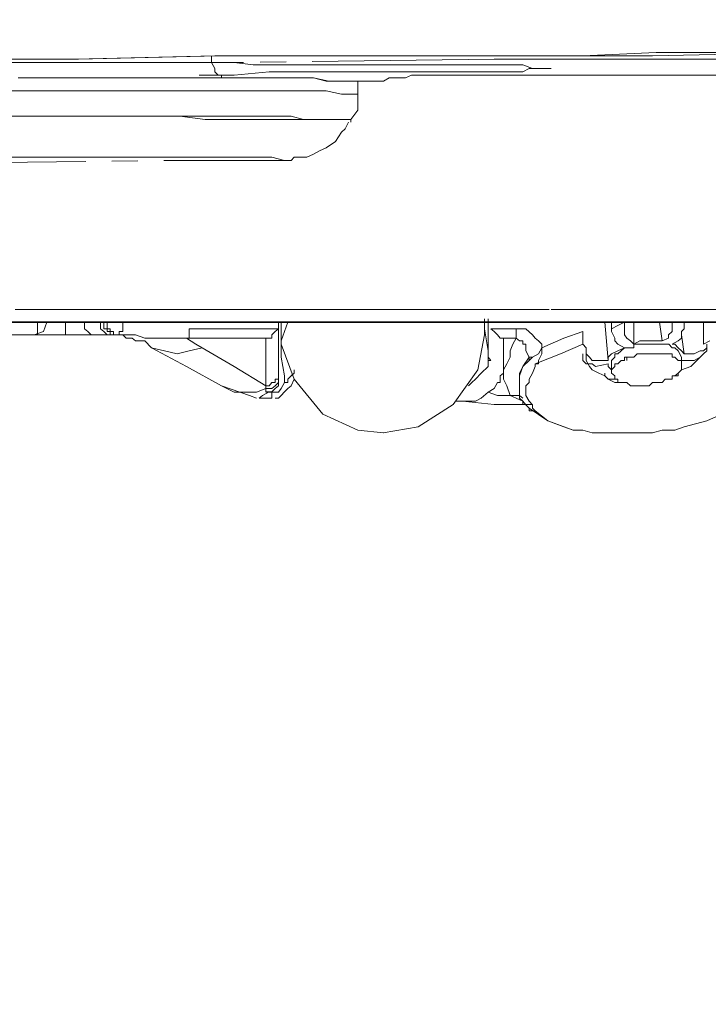
# Model space of a CAD drawing. Units: inches. Extents: x 6222 to 13264, y 5220 to 7969.
# Drawn here: x 11645 to 11671, y 6940 to 6978 of the extents above; entities that cross this region are included whole.
import ezdxf

# ---------------------------------------------------------------- set-up
doc = ezdxf.new("R2010")
doc.units = ezdxf.units.IN
doc.header["$MEASUREMENT"] = 0
doc.linetypes.add('PHANTOM', pattern=[12, 7, -1, 1, -1, 1, -1])
doc.layers.add('air', color=7, linetype='PHANTOM', lineweight=13)
for name, color, linetype in [('curve2', 1, 'Continuous'), ('Net thay', 7, 'Continuous'), ('PIC11', 7, 'Continuous')]:
    doc.layers.add(name, color=color, linetype=linetype)
doc.styles.add('style1', font='arial.ttf', dxfattribs={"height": 30})
doc.dimstyles.new('STYLE1', dxfattribs={"dimtxt": 30, "dimasz": 25, "dimexe": 5, "dimexo": 1, "dimgap": 5, "dimtad": 1, "dimtoh": 1, "dimdec": 0, "dimzin": 0, "dimdsep": 46, "dimtxsty": 'style1', "dimcen": 0.09, "dimadec": 0, "dimazin": 0, "dimtfac": 1, "dimtdec": 0, "dimtofl": 0, "dimtmove": 0, "dimatfit": 3, "dimfxl": 1, "dimtolj": 1, "dimtzin": 0, "dimarcsym": 0})

# ---------------------------------------------------------------- blocks, each defined once
blk = doc.blocks.new('*D21')
at = {"color": 0, "lineweight": -2, "transparency": 16777216}
for p, q in [((11704.772, 7242.972), (11318.311, 7242.972)), ((11323.311, 6610.975), (11323.311, 7217.972)), ((11704.412, 6585.975), (11318.311, 6585.975))]:
    blk.add_line(p, q, dxfattribs=at)
at = {"color": 0, "transparency": 16777216}
for points in [[(11319.144, 7217.972), (11327.478, 7217.972), (11323.311, 7242.972)], [(11319.144, 6610.975), (11327.478, 6610.975), (11323.311, 6585.975)]]:
    blk.add_solid(points, dxfattribs=at)
at = {"layer": 'Defpoints', "color": 0, "transparency": 16777216}
for p in [(11323.311, 7242.972), (11705.772, 7242.972), (11705.412, 6585.975)]:
    blk.add_point(p, dxfattribs=at)
at = {"color": 0, "transparency": 16777216, "insert": (11302.994, 6914.474), "char_height": 30, "attachment_point": 5, "rotation": 90, "style": 'style1'}
blk.add_mtext('\\A1;657', dxfattribs=at)

msp = doc.modelspace()

# ---------------------------------------------------------------- linework, layer by layer
at = {"layer": 'air', "color": 0}
for p, q in [((11669.444, 6976.357), (11666.624, 6976.23)), ((11669.31, 6976.23), (11675.048, 6976.357)), ((11675.175, 6976.357), (11669.444, 6976.357)), ((11641.847, 6976.103), (11647.094, 6976.103)), ((11647.222, 6976.103), (11641.982, 6976.103)), ((11653.581, 6975.973), (11644.303, 6975.973)), ((11645.649, 6975.973), (11644.902, 6975.973)), ((11646.503, 6975.973), (11645.649, 6975.973)), ((11647.222, 6975.973), (11646.503, 6975.973)), ((11647.094, 6976.103), (11652.47, 6976.23)), ((11652.597, 6976.23), (11647.222, 6976.103)), ((11647.949, 6975.973), (11647.222, 6975.973)), ((11648.696, 6975.973), (11647.949, 6975.973)), ((11649.551, 6975.973), (11648.696, 6975.973)), ((11650.271, 6975.973), (11649.551, 6975.973)), ((11651.023, 6975.973), (11650.271, 6975.973)), ((11651.743, 6975.973), (11651.023, 6975.973)), ((11652.47, 6975.973), (11651.743, 6975.973)), ((11652.342, 6976.103), (11652.342, 6976.23)), ((11652.342, 6975.973), (11652.342, 6976.103)), ((11652.47, 6975.74), (11652.342, 6975.973)), ((11652.47, 6976.23), (11657.974, 6976.23)), ((11653.217, 6975.973), (11652.47, 6975.973)), ((11658.102, 6976.23), (11652.597, 6976.23)), ((11653.944, 6975.874), (11653.217, 6975.973)), ((11663.214, 6976.103), (11653.581, 6975.973)), ((11657.974, 6976.23), (11660.759, 6976.23)), ((11659.548, 6976.23), (11658.102, 6976.23)), ((11660.887, 6976.23), (11659.548, 6976.23)), ((11660.759, 6976.23), (11663.576, 6976.23)), ((11662.359, 6976.23), (11660.887, 6976.23)), ((11663.705, 6976.23), (11662.359, 6976.23)), ((11665.644, 6976.103), (11663.214, 6976.103)), ((11663.576, 6976.23), (11666.389, 6976.23)), ((11666.624, 6976.23), (11663.705, 6976.23)), ((11668.226, 6976.103), (11665.644, 6976.103)), ((11666.389, 6976.23), (11669.31, 6976.23)), ((11670.654, 6976.103), (11668.226, 6976.103)), ((11673.21, 6976.103), (11670.654, 6976.103)), ((11652.47, 6975.612), (11652.47, 6975.74)), ((11652.597, 6975.483), (11652.47, 6975.612)), ((11653.217, 6975.483), (11654.563, 6975.612)), ((11655.282, 6975.874), (11653.944, 6975.874)), ((11654.563, 6975.612), (11655.028, 6975.612)), ((11655.028, 6975.612), (11655.645, 6975.612)), ((11656.627, 6975.874), (11655.282, 6975.874)), ((11655.645, 6975.612), (11656.136, 6975.612)), ((11656.136, 6975.612), (11656.627, 6975.612)), ((11657.974, 6975.874), (11656.627, 6975.874)), ((11656.627, 6975.612), (11656.756, 6975.612)), ((11656.756, 6975.612), (11656.991, 6975.612)), ((11656.991, 6975.612), (11657.119, 6975.612)), ((11657.119, 6975.612), (11657.22, 6975.612)), ((11657.22, 6975.612), (11657.347, 6975.612)), ((11657.347, 6975.612), (11657.482, 6975.612)), ((11657.482, 6975.612), (11657.611, 6975.612)), ((11657.611, 6975.612), (11657.71, 6975.612)), ((11657.71, 6975.612), (11657.838, 6975.612)), ((11657.838, 6975.612), (11658.102, 6975.612)), ((11659.055, 6975.874), (11657.974, 6975.874)), ((11658.102, 6975.612), (11658.201, 6975.612)), ((11658.201, 6975.612), (11658.564, 6975.612)), ((11658.564, 6975.612), (11658.821, 6975.612)), ((11658.821, 6975.612), (11659.312, 6975.612)), ((11660.166, 6975.874), (11659.055, 6975.874)), ((11659.312, 6975.612), (11659.803, 6975.612)), ((11659.803, 6975.612), (11660.294, 6975.612)), ((11661.25, 6975.874), (11660.166, 6975.874)), ((11660.294, 6975.612), (11660.759, 6975.612)), ((11660.759, 6975.612), (11661.149, 6975.612)), ((11661.149, 6975.612), (11661.64, 6975.612)), ((11662.105, 6975.874), (11661.25, 6975.874)), ((11661.64, 6975.612), (11662.003, 6975.612)), ((11662.003, 6975.612), (11662.359, 6975.612)), ((11662.986, 6975.874), (11662.105, 6975.874)), ((11662.359, 6975.612), (11662.722, 6975.612)), ((11662.722, 6975.612), (11663.085, 6975.612)), ((11663.705, 6975.874), (11662.986, 6975.874)), ((11663.085, 6975.612), (11663.449, 6975.612)), ((11663.449, 6975.612), (11663.705, 6975.612)), ((11664.324, 6975.874), (11663.705, 6975.874)), ((11663.705, 6975.612), (11664.069, 6975.612)), ((11664.069, 6975.612), (11664.324, 6975.612)), ((11664.687, 6975.74), (11664.324, 6975.874)), ((11664.324, 6975.612), (11664.56, 6975.74)), ((11664.56, 6975.74), (11664.789, 6975.74)), ((11665.051, 6975.74), (11664.687, 6975.74)), ((11664.789, 6975.74), (11664.923, 6975.74)), ((11664.923, 6975.74), (11665.051, 6975.74)), ((11665.051, 6975.74), (11665.179, 6975.74)), ((11665.179, 6975.74), (11665.051, 6975.74)), ((11665.179, 6975.74), (11665.28, 6975.74)), ((11665.28, 6975.74), (11665.179, 6975.74)), ((11665.28, 6975.74), (11665.407, 6975.74)), ((11665.407, 6975.74), (11665.28, 6975.74)), ((11645.393, 6975.376), (11644.902, 6975.376)), ((11644.902, 6975.376), (11645.387, 6975.376)), ((11645.387, 6975.376), (11646.012, 6975.376)), ((11646.012, 6975.376), (11645.393, 6975.376)), ((11646.503, 6975.376), (11646.012, 6975.376)), ((11646.012, 6975.376), (11646.503, 6975.376)), ((11647.585, 6975.376), (11646.503, 6975.376)), ((11646.503, 6975.376), (11647.585, 6975.376)), ((11648.696, 6975.376), (11647.585, 6975.376)), ((11647.585, 6975.376), (11648.696, 6975.376)), ((11649.679, 6975.376), (11648.696, 6975.376)), ((11648.696, 6975.376), (11649.679, 6975.376)), ((11650.635, 6975.376), (11649.679, 6975.376)), ((11649.679, 6975.376), (11650.635, 6975.376)), ((11651.615, 6975.376), (11650.635, 6975.376)), ((11650.635, 6975.376), (11651.615, 6975.376)), ((11652.47, 6975.376), (11651.615, 6975.376)), ((11651.615, 6975.376), (11652.597, 6975.376)), ((11651.872, 6975.483), (11653.217, 6975.483)), ((11653.317, 6975.376), (11652.47, 6975.376)), ((11652.726, 6975.483), (11652.597, 6975.483)), ((11652.597, 6975.376), (11653.453, 6975.376)), ((11652.726, 6975.376), (11652.726, 6975.483)), ((11654.174, 6975.376), (11653.317, 6975.376)), ((11653.453, 6975.376), (11654.174, 6975.376)), ((11654.563, 6975.376), (11654.174, 6975.376)), ((11654.174, 6975.376), (11654.563, 6975.376)), ((11654.919, 6975.376), (11654.563, 6975.376)), ((11654.563, 6975.376), (11655.028, 6975.376)), ((11655.282, 6975.376), (11654.919, 6975.376)), ((11655.028, 6975.376), (11655.282, 6975.376)), ((11655.645, 6975.376), (11655.282, 6975.376)), ((11655.282, 6975.376), (11655.645, 6975.376)), ((11656.264, 6975.376), (11655.645, 6975.376)), ((11655.645, 6975.376), (11656.264, 6975.376)), ((11656.756, 6975.249), (11656.264, 6975.376)), ((11656.264, 6975.376), (11656.857, 6975.249)), ((11656.991, 6975.249), (11656.756, 6975.249)), ((11656.857, 6975.249), (11657.119, 6975.249)), ((11657.22, 6975.249), (11656.991, 6975.249)), ((11657.119, 6975.249), (11657.347, 6975.249)), ((11657.482, 6975.249), (11657.22, 6975.249)), ((11657.347, 6975.249), (11657.482, 6975.249)), ((11657.611, 6975.249), (11657.482, 6975.249)), ((11657.482, 6975.249), (11657.71, 6975.249)), ((11657.974, 6975.249), (11657.611, 6975.249)), ((11657.71, 6975.249), (11658.102, 6975.249)), ((11657.974, 6974.756), (11657.974, 6975.249)), ((11657.974, 6975.249), (11658.102, 6975.249)), ((11658.201, 6975.249), (11657.974, 6975.249)), ((11658.102, 6975.249), (11658.201, 6975.249)), ((11658.102, 6975.249), (11658.201, 6975.249)), ((11658.201, 6975.249), (11658.331, 6975.249)), ((11658.331, 6975.249), (11658.201, 6975.249)), ((11658.201, 6975.249), (11658.465, 6975.249)), ((11658.331, 6975.249), (11658.465, 6975.249)), ((11658.465, 6975.249), (11658.331, 6975.249)), ((11658.465, 6975.249), (11658.695, 6975.249)), ((11658.695, 6975.249), (11658.956, 6975.249)), ((11658.956, 6975.249), (11659.184, 6975.376)), ((11659.184, 6975.376), (11659.44, 6975.376)), ((11659.44, 6975.376), (11659.803, 6975.376)), ((11659.803, 6975.376), (11660.039, 6975.483)), ((11660.039, 6975.483), (11660.166, 6975.483)), ((11660.039, 6975.483), (11660.53, 6975.483)), ((11660.166, 6975.483), (11660.294, 6975.483)), ((11660.53, 6975.483), (11661.021, 6975.483)), ((11661.021, 6975.483), (11662.359, 6975.483)), ((11662.359, 6975.483), (11663.705, 6975.483)), ((11663.705, 6975.483), (11666.523, 6975.483)), ((11666.523, 6975.483), (11669.572, 6975.483)), ((11669.572, 6975.483), (11671.018, 6975.483)), ((11671.018, 6975.483), (11672.619, 6975.483)), ((11645.649, 6974.885), (11644.539, 6974.885)), ((11646.859, 6974.885), (11645.649, 6974.885)), ((11647.949, 6974.885), (11646.859, 6974.885)), ((11649.06, 6974.885), (11647.949, 6974.885)), ((11650.144, 6974.885), (11649.06, 6974.885)), ((11651.252, 6974.885), (11650.144, 6974.885)), ((11652.235, 6974.885), (11651.252, 6974.885)), ((11653.09, 6974.885), (11652.235, 6974.885)), ((11654.072, 6974.885), (11653.09, 6974.885)), ((11654.791, 6974.885), (11654.072, 6974.885)), ((11655.518, 6974.885), (11654.791, 6974.885)), ((11656.136, 6974.885), (11655.518, 6974.885)), ((11656.756, 6974.885), (11656.136, 6974.885)), ((11657.347, 6974.756), (11656.756, 6974.885)), ((11657.974, 6974.756), (11657.347, 6974.756)), ((11657.974, 6974.629), (11657.974, 6974.763)), ((11657.974, 6974.528), (11657.974, 6974.629)), ((11657.974, 6974.138), (11657.974, 6974.528)), ((11657.71, 6973.781), (11657.974, 6974.138)), ((11645.75, 6973.908), (11644.539, 6973.908)), ((11645.75, 6973.908), (11644.539, 6973.908)), ((11646.859, 6973.908), (11645.75, 6973.908)), ((11646.859, 6973.908), (11645.75, 6973.908)), ((11647.949, 6973.908), (11646.859, 6973.908)), ((11647.949, 6973.908), (11646.859, 6973.908)), ((11649.06, 6973.908), (11647.949, 6973.908)), ((11649.06, 6973.908), (11647.949, 6973.908)), ((11650.144, 6973.908), (11649.06, 6973.908)), ((11650.144, 6973.908), (11649.06, 6973.908)), ((11651.124, 6973.908), (11650.144, 6973.908)), ((11651.124, 6973.908), (11650.144, 6973.908)), ((11652.106, 6973.774), (11651.124, 6973.908)), ((11652.106, 6973.908), (11651.124, 6973.908)), ((11652.961, 6973.908), (11652.106, 6973.908)), ((11652.961, 6973.774), (11652.106, 6973.774)), ((11653.944, 6973.908), (11652.961, 6973.908)), ((11653.81, 6973.774), (11652.961, 6973.774)), ((11654.563, 6973.774), (11653.81, 6973.774)), ((11654.665, 6973.908), (11653.944, 6973.908)), ((11655.282, 6973.774), (11654.563, 6973.774)), ((11655.41, 6973.908), (11654.665, 6973.908)), ((11655.882, 6973.774), (11655.282, 6973.774)), ((11655.882, 6973.774), (11655.41, 6973.908)), ((11656.5, 6973.774), (11655.882, 6973.774)), ((11656.5, 6973.774), (11655.882, 6973.774)), ((11657.119, 6973.774), (11656.5, 6973.774)), ((11657.119, 6973.774), (11656.5, 6973.774)), ((11657.71, 6973.774), (11657.119, 6973.774)), ((11657.71, 6973.774), (11657.119, 6973.774)), ((11657.482, 6973.417), (11657.611, 6973.674)), ((11657.71, 6973.674), (11657.71, 6973.781)), ((11657.71, 6973.774), (11657.71, 6973.774)), ((11657.119, 6972.927), (11657.347, 6973.291)), ((11657.347, 6973.291), (11657.482, 6973.417)), ((11656.756, 6972.691), (11657.119, 6972.927)), ((11656.264, 6972.436), (11656.5, 6972.564)), ((11656.5, 6972.564), (11656.756, 6972.691)), ((11640.509, 6972.073), (11650.889, 6972.2)), ((11645.03, 6972.327), (11644.048, 6972.327)), ((11646.012, 6972.327), (11645.03, 6972.327)), ((11646.859, 6972.327), (11646.012, 6972.327)), ((11647.714, 6972.327), (11646.859, 6972.327)), ((11648.569, 6972.327), (11647.714, 6972.327)), ((11649.417, 6972.327), (11648.569, 6972.327)), ((11650.271, 6972.327), (11649.417, 6972.327)), ((11651.023, 6972.327), (11650.271, 6972.327)), ((11650.889, 6972.2), (11652.342, 6972.2)), ((11650.889, 6972.2), (11651.252, 6972.2)), ((11651.615, 6972.327), (11651.023, 6972.327)), ((11651.252, 6972.2), (11651.615, 6972.2)), ((11652.336, 6972.327), (11651.615, 6972.327)), ((11651.615, 6972.2), (11652.342, 6972.2)), ((11652.827, 6972.327), (11652.336, 6972.327)), ((11652.342, 6972.2), (11653.81, 6972.2)), ((11652.342, 6972.2), (11652.961, 6972.2)), ((11653.453, 6972.327), (11652.827, 6972.327)), ((11652.961, 6972.2), (11653.453, 6972.2)), ((11653.81, 6972.327), (11653.453, 6972.327)), ((11653.453, 6972.2), (11653.944, 6972.2)), ((11654.3, 6972.327), (11653.81, 6972.327)), ((11653.81, 6972.2), (11654.174, 6972.2)), ((11653.944, 6972.2), (11654.435, 6972.2)), ((11654.174, 6972.2), (11654.563, 6972.2)), ((11654.665, 6972.327), (11654.3, 6972.327)), ((11654.435, 6972.2), (11654.665, 6972.2)), ((11654.563, 6972.2), (11654.791, 6972.2)), ((11655.154, 6972.2), (11654.665, 6972.327)), ((11654.665, 6972.2), (11655.028, 6972.2)), ((11654.791, 6972.2), (11655.154, 6972.2)), ((11655.028, 6972.2), (11655.282, 6972.2)), ((11655.282, 6972.2), (11655.41, 6972.2)), ((11655.41, 6972.2), (11655.518, 6972.327)), ((11655.518, 6972.327), (11655.645, 6972.327)), ((11655.645, 6972.327), (11655.773, 6972.327)), ((11655.773, 6972.327), (11656.009, 6972.327)), ((11656.009, 6972.327), (11656.264, 6972.436)), ((11644.794, 6966.468), (11651.488, 6966.468)), ((11651.488, 6966.468), (11658.331, 6966.468)), ((11658.331, 6966.468), (11665.407, 6966.468)), ((11665.407, 6966.468), (11668.953, 6966.468)), ((11668.953, 6966.468), (11672.491, 6966.468)), ((11662.851, 6965.487), (11662.851, 6966.105)), ((11662.986, 6965.614), (11662.986, 6966.105)), ((11651.38, 6965.977), (11644.539, 6965.977)), ((11645.649, 6965.843), (11645.649, 6965.977)), ((11645.649, 6965.721), (11645.649, 6965.843)), ((11645.649, 6965.614), (11645.649, 6965.721)), ((11645.877, 6965.614), (11646.012, 6965.977)), ((11646.731, 6965.843), (11646.731, 6965.977)), ((11646.731, 6965.721), (11646.731, 6965.843)), ((11646.731, 6965.614), (11646.731, 6965.721)), ((11647.458, 6965.977), (11647.458, 6965.851)), ((11647.458, 6965.851), (11647.458, 6965.721)), ((11647.458, 6965.721), (11647.585, 6965.614)), ((11648.076, 6965.977), (11648.076, 6965.851)), ((11648.076, 6965.851), (11648.076, 6965.721)), ((11648.076, 6965.721), (11648.205, 6965.614)), ((11648.205, 6965.977), (11648.205, 6965.851)), ((11648.205, 6965.851), (11648.205, 6965.721)), ((11648.205, 6965.721), (11648.333, 6965.721)), ((11648.333, 6965.977), (11648.333, 6965.851)), ((11648.333, 6965.851), (11648.333, 6965.721)), ((11648.333, 6965.721), (11648.333, 6965.614)), ((11648.333, 6965.721), (11648.44, 6965.721)), ((11648.44, 6965.721), (11648.44, 6965.614)), ((11648.932, 6965.843), (11648.932, 6965.977)), ((11648.932, 6965.721), (11648.932, 6965.843)), ((11648.932, 6965.614), (11648.932, 6965.721)), ((11658.201, 6965.977), (11651.38, 6965.977)), ((11651.488, 6965.614), (11651.488, 6965.721)), ((11651.488, 6965.714), (11653.217, 6965.714)), ((11653.217, 6965.714), (11654.919, 6965.714)), ((11654.919, 6965.714), (11654.791, 6965.614)), ((11654.919, 6965.843), (11654.919, 6965.977)), ((11654.919, 6965.977), (11654.919, 6965.357)), ((11654.919, 6965.714), (11654.919, 6965.843)), ((11655.028, 6965.487), (11655.028, 6965.977)), ((11655.282, 6965.977), (11655.154, 6965.614)), ((11665.28, 6965.977), (11658.201, 6965.977)), ((11662.851, 6965.714), (11662.986, 6964.867)), ((11663.214, 6965.614), (11663.085, 6965.721)), ((11663.085, 6965.714), (11663.342, 6965.714)), ((11663.342, 6965.714), (11663.705, 6965.714)), ((11663.705, 6965.714), (11663.833, 6965.714)), ((11663.833, 6965.714), (11664.069, 6965.714)), ((11664.069, 6965.614), (11664.069, 6965.721)), ((11664.069, 6965.714), (11664.432, 6965.714)), ((11664.432, 6965.714), (11664.687, 6965.487)), ((11668.817, 6965.977), (11665.28, 6965.977)), ((11667.479, 6965.977), (11667.606, 6964.504)), ((11667.735, 6965.714), (11667.735, 6965.977)), ((11667.97, 6965.851), (11667.735, 6965.721)), ((11667.735, 6965.614), (11667.735, 6965.721)), ((11668.226, 6965.977), (11667.97, 6965.851)), ((11668.226, 6965.977), (11668.226, 6965.721)), ((11668.226, 6965.721), (11668.226, 6965.487)), ((11668.59, 6965.123), (11668.59, 6965.977)), ((11672.357, 6965.977), (11668.817, 6965.977)), ((11669.572, 6965.977), (11669.674, 6965.251)), ((11670.063, 6965.843), (11670.063, 6965.977)), ((11670.063, 6965.614), (11670.063, 6965.843)), ((11670.528, 6965.721), (11670.419, 6965.614)), ((11670.528, 6965.977), (11670.528, 6965.721)), ((11671.273, 6965.977), (11671.273, 6965.123)), ((11645.521, 6965.487), (11643.919, 6965.487)), ((11645.649, 6965.487), (11645.157, 6965.487)), ((11645.521, 6965.487), (11645.877, 6965.614)), ((11645.521, 6965.487), (11645.521, 6965.487)), ((11645.521, 6965.487), (11645.649, 6965.487)), ((11645.649, 6965.487), (11645.649, 6965.614)), ((11646.012, 6965.487), (11645.649, 6965.487)), ((11646.368, 6965.487), (11646.012, 6965.487)), ((11646.605, 6965.487), (11646.368, 6965.487)), ((11646.605, 6965.487), (11647.949, 6965.487)), ((11646.605, 6965.487), (11646.605, 6965.487)), ((11646.605, 6965.487), (11646.731, 6965.487)), ((11646.731, 6965.487), (11646.731, 6965.614)), ((11647.585, 6965.614), (11647.714, 6965.487)), ((11647.714, 6965.487), (11647.842, 6965.487)), ((11647.842, 6965.487), (11647.949, 6965.487)), ((11647.949, 6965.487), (11648.569, 6965.487)), ((11648.205, 6965.614), (11648.333, 6965.487)), ((11648.333, 6965.614), (11648.44, 6965.614)), ((11648.333, 6965.487), (11648.44, 6965.487)), ((11648.44, 6965.614), (11648.44, 6965.487)), ((11648.44, 6965.614), (11648.569, 6965.614)), ((11648.44, 6965.487), (11648.569, 6965.487)), ((11648.44, 6965.487), (11648.569, 6965.487)), ((11648.569, 6965.614), (11648.569, 6965.487)), ((11648.696, 6965.487), (11648.569, 6965.487)), ((11648.569, 6965.487), (11648.696, 6965.487)), ((11648.569, 6965.487), (11648.696, 6965.487)), ((11648.797, 6965.487), (11648.696, 6965.487)), ((11648.932, 6965.487), (11648.696, 6965.487)), ((11648.696, 6965.487), (11648.797, 6965.487)), ((11648.797, 6965.487), (11648.797, 6965.614)), ((11648.797, 6965.614), (11648.932, 6965.614)), ((11648.797, 6965.487), (11648.797, 6965.487)), ((11649.06, 6965.487), (11648.797, 6965.487)), ((11649.06, 6965.357), (11648.932, 6965.487)), ((11649.423, 6965.487), (11649.06, 6965.487)), ((11649.289, 6965.357), (11649.06, 6965.357)), ((11649.423, 6965.251), (11649.289, 6965.357)), ((11649.78, 6965.357), (11649.423, 6965.487)), ((11650.042, 6965.357), (11649.78, 6965.357)), ((11650.761, 6965.357), (11650.042, 6965.357)), ((11651.38, 6965.357), (11650.761, 6965.357)), ((11651.38, 6965.357), (11651.488, 6965.357)), ((11652.961, 6965.357), (11651.38, 6965.357)), ((11651.38, 6965.357), (11651.743, 6965.123)), ((11651.488, 6965.487), (11651.488, 6965.614)), ((11651.488, 6965.357), (11651.488, 6965.487)), ((11654.428, 6965.357), (11652.961, 6965.357)), ((11654.428, 6964.633), (11654.428, 6965.357)), ((11654.665, 6965.357), (11654.435, 6965.357)), ((11654.791, 6965.614), (11654.665, 6965.487)), ((11654.665, 6965.487), (11654.665, 6965.357)), ((11654.919, 6965.357), (11654.919, 6964.867)), ((11655.154, 6965.614), (11655.028, 6965.251)), ((11655.028, 6965.487), (11655.028, 6964.633)), ((11662.594, 6964.14), (11662.851, 6965.487)), ((11662.986, 6965.123), (11662.986, 6965.614)), ((11663.342, 6965.487), (11663.214, 6965.614)), ((11663.449, 6965.357), (11663.342, 6965.487)), ((11663.576, 6965.357), (11663.449, 6965.357)), ((11663.576, 6965.357), (11663.576, 6965.123)), ((11663.833, 6965.357), (11663.576, 6965.357)), ((11664.069, 6965.357), (11663.833, 6965.357)), ((11663.94, 6965.123), (11664.069, 6965.357)), ((11664.069, 6965.487), (11664.069, 6965.614)), ((11664.069, 6965.357), (11664.069, 6965.487)), ((11664.069, 6965.357), (11664.069, 6965.357)), ((11664.196, 6965.251), (11664.069, 6965.357)), ((11664.687, 6965.487), (11664.789, 6965.357)), ((11664.789, 6965.357), (11664.923, 6965.251)), ((11665.051, 6964.994), (11665.898, 6965.357)), ((11665.898, 6965.357), (11666.624, 6965.614)), ((11666.624, 6965.614), (11666.624, 6965.487)), ((11666.624, 6965.487), (11666.624, 6965.357)), ((11666.624, 6965.357), (11666.624, 6965.251)), ((11667.863, 6965.357), (11667.735, 6965.614)), ((11667.863, 6965.251), (11667.863, 6965.357)), ((11668.226, 6965.487), (11668.327, 6965.357)), ((11668.327, 6965.357), (11668.461, 6965.251)), ((11669.674, 6965.251), (11669.928, 6965.357)), ((11669.928, 6965.487), (11670.063, 6965.614)), ((11669.928, 6965.357), (11669.928, 6965.487)), ((11670.419, 6965.357), (11670.291, 6965.251)), ((11670.419, 6965.614), (11670.419, 6965.357)), ((11670.419, 6965.487), (11670.528, 6964.76)), ((11649.78, 6965.251), (11649.423, 6965.251)), ((11650.042, 6964.994), (11649.78, 6965.251)), ((11650.042, 6964.994), (11650.533, 6964.867)), ((11651.38, 6964.27), (11650.042, 6964.994)), ((11651.488, 6964.867), (11651.979, 6964.994)), ((11651.743, 6965.123), (11651.979, 6964.994)), ((11651.979, 6964.994), (11653.217, 6964.27)), ((11655.028, 6965.251), (11655.028, 6965.251)), ((11655.028, 6965.123), (11655.518, 6963.784)), ((11662.986, 6964.867), (11662.986, 6965.123)), ((11663.576, 6965.123), (11663.576, 6964.994)), ((11663.576, 6964.994), (11663.576, 6964.504)), ((11663.833, 6964.867), (11663.94, 6965.123)), ((11664.324, 6965.251), (11664.196, 6965.251)), ((11664.324, 6965.123), (11664.324, 6965.251)), ((11664.432, 6965.123), (11664.324, 6965.123)), ((11664.432, 6964.867), (11664.432, 6965.123)), ((11664.923, 6965.251), (11665.051, 6965.123)), ((11664.923, 6964.76), (11665.051, 6964.994)), ((11665.051, 6965.123), (11665.051, 6964.994)), ((11665.051, 6964.76), (11665.051, 6964.994)), ((11666.624, 6965.123), (11665.771, 6964.76)), ((11666.624, 6965.251), (11666.624, 6965.123)), ((11666.752, 6964.994), (11666.624, 6965.123)), ((11666.752, 6964.867), (11666.752, 6964.994)), ((11667.97, 6965.123), (11667.863, 6965.251)), ((11668.226, 6964.994), (11667.97, 6965.123)), ((11668.226, 6964.994), (11667.97, 6964.867)), ((11668.226, 6964.994), (11668.097, 6964.867)), ((11668.327, 6964.994), (11668.226, 6964.994)), ((11668.461, 6964.994), (11668.327, 6964.994)), ((11668.461, 6965.251), (11668.59, 6965.123)), ((11668.59, 6964.994), (11668.461, 6964.994)), ((11668.817, 6965.251), (11668.59, 6965.123)), ((11668.717, 6965.123), (11668.59, 6965.123)), ((11668.59, 6965.123), (11668.59, 6964.994)), ((11668.817, 6965.123), (11668.717, 6965.123)), ((11669.081, 6965.251), (11668.817, 6965.251)), ((11668.953, 6965.123), (11668.817, 6965.123)), ((11669.081, 6965.123), (11668.953, 6965.123)), ((11669.31, 6965.251), (11669.081, 6965.251)), ((11669.181, 6965.123), (11669.081, 6965.123)), ((11669.31, 6965.123), (11669.181, 6965.123)), ((11669.674, 6965.251), (11669.31, 6965.251)), ((11669.444, 6965.123), (11669.31, 6965.123)), ((11669.572, 6965.123), (11669.444, 6965.123)), ((11669.674, 6965.123), (11669.572, 6965.123)), ((11669.8, 6965.123), (11669.674, 6965.123)), ((11669.935, 6965.123), (11669.8, 6965.123)), ((11670.063, 6964.994), (11669.935, 6965.123)), ((11670.063, 6965.123), (11670.291, 6965.251)), ((11670.165, 6965.123), (11670.063, 6965.123)), ((11670.165, 6964.994), (11670.063, 6964.994)), ((11670.291, 6964.994), (11670.165, 6965.123)), ((11670.291, 6964.867), (11670.165, 6964.994)), ((11670.419, 6964.867), (11670.291, 6964.994)), ((11671.273, 6965.123), (11671.509, 6965.251)), ((11671.273, 6964.867), (11671.401, 6964.994)), ((11671.401, 6964.994), (11671.401, 6965.123)), ((11671.401, 6964.994), (11671.401, 6964.867)), ((11650.533, 6964.867), (11651.023, 6964.76)), ((11651.023, 6964.76), (11651.488, 6964.867)), ((11654.428, 6964.013), (11654.428, 6964.633)), ((11654.919, 6964.867), (11654.919, 6964.376)), ((11655.028, 6964.633), (11655.154, 6963.906)), ((11662.986, 6964.867), (11662.986, 6964.27)), ((11662.986, 6964.867), (11662.986, 6964.633)), ((11662.986, 6964.504), (11662.986, 6964.867)), ((11663.085, 6964.504), (11662.986, 6964.633)), ((11662.986, 6964.633), (11662.986, 6964.504)), ((11662.986, 6964.633), (11662.986, 6964.27)), ((11663.705, 6964.376), (11663.833, 6964.633)), ((11663.833, 6964.633), (11663.833, 6964.867)), ((11664.56, 6964.633), (11664.324, 6964.27)), ((11664.56, 6964.633), (11664.432, 6964.867)), ((11664.56, 6964.504), (11664.56, 6964.633)), ((11664.687, 6964.633), (11664.56, 6964.633)), ((11664.56, 6964.504), (11664.687, 6964.633)), ((11664.687, 6964.633), (11664.923, 6964.76)), ((11664.687, 6964.633), (11664.687, 6964.633)), ((11665.771, 6964.76), (11664.789, 6964.376)), ((11664.923, 6964.504), (11665.051, 6964.76)), ((11666.624, 6964.504), (11666.624, 6964.76)), ((11666.752, 6964.76), (11666.752, 6964.867)), ((11666.752, 6964.76), (11666.752, 6964.76)), ((11666.752, 6964.76), (11666.88, 6964.633)), ((11666.752, 6964.633), (11666.752, 6964.76)), ((11666.752, 6964.504), (11666.752, 6964.633)), ((11666.88, 6964.633), (11666.988, 6964.504)), ((11667.735, 6964.76), (11667.606, 6964.633)), ((11667.606, 6964.633), (11667.606, 6964.504)), ((11667.97, 6964.867), (11667.735, 6964.76)), ((11667.863, 6964.633), (11667.735, 6964.504)), ((11667.97, 6964.76), (11667.863, 6964.76)), ((11667.863, 6964.76), (11667.863, 6964.633)), ((11668.097, 6964.867), (11667.97, 6964.76)), ((11668.327, 6964.633), (11668.226, 6964.633)), ((11668.226, 6964.633), (11668.226, 6964.504)), ((11668.461, 6964.633), (11668.327, 6964.633)), ((11668.327, 6964.504), (11668.327, 6964.633)), ((11668.327, 6964.633), (11668.461, 6964.633)), ((11668.59, 6964.633), (11668.461, 6964.633)), ((11668.461, 6964.633), (11668.59, 6964.633)), ((11668.717, 6964.76), (11668.59, 6964.633)), ((11668.59, 6964.633), (11668.717, 6964.76)), ((11668.817, 6964.76), (11668.717, 6964.76)), ((11668.717, 6964.76), (11668.817, 6964.76)), ((11668.953, 6964.76), (11668.817, 6964.76)), ((11668.817, 6964.76), (11668.953, 6964.76)), ((11669.081, 6964.76), (11668.953, 6964.76)), ((11668.953, 6964.76), (11669.081, 6964.76)), ((11669.181, 6964.76), (11669.081, 6964.76)), ((11669.081, 6964.76), (11669.181, 6964.76)), ((11669.31, 6964.76), (11669.181, 6964.76)), ((11669.181, 6964.76), (11669.31, 6964.76)), ((11669.444, 6964.76), (11669.31, 6964.76)), ((11669.31, 6964.76), (11669.437, 6964.76)), ((11669.437, 6964.76), (11669.572, 6964.76)), ((11669.572, 6964.76), (11669.444, 6964.76)), ((11669.674, 6964.76), (11669.572, 6964.76)), ((11669.572, 6964.76), (11669.674, 6964.76)), ((11669.8, 6964.76), (11669.674, 6964.76)), ((11669.674, 6964.76), (11669.8, 6964.76)), ((11669.928, 6964.76), (11669.8, 6964.76)), ((11670.063, 6964.76), (11669.928, 6964.76)), ((11670.063, 6964.633), (11670.063, 6964.76)), ((11670.165, 6964.633), (11670.063, 6964.633)), ((11670.291, 6964.504), (11670.165, 6964.633)), ((11670.419, 6964.633), (11670.291, 6964.867)), ((11670.528, 6964.76), (11670.419, 6964.867)), ((11670.419, 6964.27), (11670.419, 6964.633)), ((11670.528, 6964.76), (11670.91, 6964.76)), ((11670.782, 6964.27), (11671.145, 6964.633)), ((11670.91, 6964.76), (11671.145, 6964.867)), ((11671.145, 6964.633), (11670.91, 6964.504)), ((11671.145, 6964.867), (11671.273, 6964.867)), ((11671.273, 6964.76), (11671.145, 6964.633)), ((11671.401, 6964.867), (11671.273, 6964.76)), ((11652.726, 6963.522), (11651.38, 6964.27)), ((11653.217, 6964.27), (11654.435, 6963.522)), ((11654.919, 6964.376), (11654.919, 6964.013)), ((11662.722, 6964.013), (11662.986, 6964.27)), ((11662.986, 6964.376), (11662.986, 6964.504)), ((11662.986, 6964.504), (11663.085, 6964.504)), ((11662.986, 6964.27), (11662.986, 6964.376)), ((11663.576, 6964.504), (11663.576, 6964.013)), ((11663.576, 6964.14), (11663.705, 6964.376)), ((11664.196, 6963.906), (11664.324, 6964.27)), ((11664.324, 6964.27), (11664.196, 6964.013)), ((11664.324, 6964.27), (11664.56, 6964.504)), ((11664.56, 6964.504), (11664.56, 6964.504)), ((11664.56, 6964.504), (11664.56, 6964.504)), ((11664.789, 6964.27), (11664.687, 6964.013)), ((11664.789, 6964.376), (11664.789, 6964.376)), ((11664.789, 6964.376), (11664.789, 6964.27)), ((11664.789, 6964.376), (11664.923, 6964.376)), ((11664.923, 6964.376), (11664.923, 6964.504)), ((11666.752, 6964.376), (11666.624, 6964.504)), ((11666.752, 6964.504), (11666.88, 6964.27)), ((11666.988, 6964.376), (11666.752, 6964.376)), ((11666.88, 6964.27), (11666.988, 6964.14)), ((11666.988, 6964.504), (11667.243, 6964.504)), ((11667.115, 6964.27), (11666.988, 6964.376)), ((11667.606, 6964.376), (11667.115, 6964.27)), ((11667.606, 6964.504), (11667.243, 6964.504)), ((11667.606, 6964.376), (11667.606, 6964.27)), ((11667.606, 6964.27), (11667.735, 6964.14)), ((11667.735, 6964.504), (11667.735, 6964.376)), ((11667.735, 6964.376), (11667.735, 6964.013)), ((11667.863, 6964.27), (11667.735, 6964.14)), ((11667.97, 6964.376), (11667.863, 6964.376)), ((11667.863, 6964.376), (11667.863, 6964.27)), ((11668.097, 6964.504), (11667.97, 6964.376)), ((11668.226, 6964.504), (11668.097, 6964.504)), ((11668.327, 6964.504), (11668.327, 6964.504)), ((11670.419, 6964.504), (11670.291, 6964.504)), ((11670.419, 6964.376), (11670.419, 6964.504)), ((11670.419, 6964.504), (11670.528, 6964.504)), ((11670.419, 6964.376), (11670.419, 6964.504)), ((11670.419, 6964.27), (11670.419, 6964.376)), ((11670.419, 6964.14), (11670.419, 6964.27)), ((11670.419, 6964.14), (11670.782, 6964.27)), ((11670.528, 6964.504), (11670.91, 6964.504)), ((11654.428, 6963.776), (11654.428, 6964.013)), ((11654.919, 6963.913), (11654.919, 6964.013)), ((11654.919, 6964.013), (11654.919, 6963.906)), ((11654.919, 6963.776), (11654.919, 6963.913)), ((11654.919, 6963.906), (11654.919, 6963.776)), ((11655.154, 6963.906), (11655.154, 6963.784)), ((11655.154, 6963.65), (11655.154, 6963.906)), ((11655.282, 6963.776), (11655.41, 6963.906)), ((11655.41, 6963.906), (11655.518, 6964.013)), ((11655.518, 6964.013), (11655.518, 6964.14)), ((11661.64, 6962.802), (11662.594, 6964.14)), ((11662.495, 6963.776), (11662.722, 6964.013)), ((11663.576, 6964.013), (11663.449, 6963.906)), ((11663.449, 6963.906), (11663.449, 6963.65)), ((11663.576, 6963.776), (11663.576, 6964.14)), ((11664.196, 6964.013), (11664.196, 6963.906)), ((11664.196, 6964.013), (11664.196, 6963.906)), ((11664.196, 6963.906), (11664.196, 6963.906)), ((11664.196, 6963.906), (11664.196, 6963.784)), ((11664.196, 6963.906), (11664.196, 6963.776)), ((11664.687, 6964.013), (11664.56, 6963.784)), ((11666.988, 6964.14), (11667.243, 6964.013)), ((11667.243, 6964.013), (11667.479, 6963.906)), ((11667.479, 6964.013), (11667.479, 6963.906)), ((11667.479, 6963.906), (11667.606, 6963.776)), ((11667.735, 6964.14), (11667.735, 6964.013)), ((11667.735, 6964.013), (11667.863, 6963.906)), ((11667.863, 6963.906), (11667.863, 6963.776)), ((11670.063, 6963.776), (11670.063, 6963.906)), ((11670.063, 6963.906), (11670.165, 6963.906)), ((11670.165, 6963.906), (11670.291, 6964.013)), ((11670.165, 6963.906), (11670.291, 6963.906)), ((11670.291, 6964.013), (11670.419, 6964.14)), ((11670.291, 6963.906), (11670.291, 6964.013)), ((11652.726, 6963.522), (11653.81, 6963.159)), ((11652.726, 6963.522), (11653.217, 6963.286)), ((11654.072, 6963.286), (11654.435, 6963.42)), ((11654.428, 6963.522), (11654.428, 6963.776)), ((11654.428, 6963.522), (11654.563, 6963.522)), ((11654.428, 6963.42), (11654.428, 6963.522)), ((11654.428, 6963.42), (11654.428, 6963.293)), ((11654.428, 6963.42), (11654.563, 6963.42)), ((11654.428, 6963.42), (11654.428, 6963.42)), ((11654.563, 6963.522), (11654.665, 6963.65)), ((11654.563, 6963.42), (11654.665, 6963.42)), ((11654.665, 6963.65), (11654.791, 6963.65)), ((11654.665, 6963.42), (11654.791, 6963.522)), ((11654.791, 6963.42), (11654.665, 6963.293)), ((11654.791, 6963.65), (11654.791, 6963.776)), ((11654.791, 6963.776), (11654.919, 6963.776)), ((11654.791, 6963.522), (11654.919, 6963.65)), ((11654.919, 6963.522), (11654.791, 6963.42)), ((11654.919, 6963.65), (11654.919, 6963.784)), ((11654.919, 6963.776), (11654.919, 6963.522)), ((11654.926, 6963.286), (11655.028, 6963.42)), ((11655.028, 6963.42), (11655.154, 6963.65)), ((11655.154, 6963.776), (11655.154, 6963.65)), ((11655.154, 6963.65), (11655.282, 6963.65)), ((11655.154, 6963.293), (11655.282, 6963.42)), ((11655.282, 6963.65), (11655.282, 6963.776)), ((11655.282, 6963.42), (11655.41, 6963.522)), ((11655.41, 6963.522), (11655.518, 6963.784)), ((11655.518, 6963.784), (11656.627, 6962.438)), ((11662.231, 6963.522), (11662.359, 6963.65)), ((11662.359, 6963.65), (11662.495, 6963.776)), ((11663.214, 6963.42), (11662.986, 6963.286)), ((11663.342, 6963.65), (11663.214, 6963.42)), ((11663.449, 6963.65), (11663.342, 6963.65)), ((11663.449, 6963.65), (11663.449, 6963.65)), ((11663.705, 6963.522), (11663.576, 6963.776)), ((11663.833, 6963.159), (11663.705, 6963.522)), ((11664.196, 6963.522), (11664.196, 6963.776)), ((11664.196, 6963.293), (11664.196, 6963.522)), ((11664.56, 6963.65), (11664.432, 6963.522)), ((11664.432, 6963.522), (11664.432, 6963.42)), ((11664.432, 6963.42), (11664.432, 6963.159)), ((11664.56, 6963.776), (11664.56, 6963.65)), ((11667.606, 6963.776), (11667.863, 6963.65)), ((11667.606, 6963.776), (11667.735, 6963.776)), ((11667.735, 6963.776), (11667.863, 6963.776)), ((11667.863, 6963.776), (11667.863, 6963.776)), ((11667.863, 6963.776), (11667.863, 6963.776)), ((11667.863, 6963.776), (11667.97, 6963.776)), ((11667.863, 6963.776), (11667.97, 6963.776)), ((11667.863, 6963.65), (11668.097, 6963.65)), ((11667.97, 6963.776), (11667.97, 6963.65)), ((11667.97, 6963.65), (11668.097, 6963.65)), ((11668.097, 6963.65), (11668.226, 6963.65)), ((11668.226, 6963.65), (11668.327, 6963.65)), ((11668.327, 6963.65), (11668.461, 6963.522)), ((11668.461, 6963.522), (11668.59, 6963.522)), ((11668.59, 6963.522), (11668.717, 6963.522)), ((11668.717, 6963.522), (11668.817, 6963.522)), ((11668.817, 6963.522), (11668.953, 6963.522)), ((11668.953, 6963.522), (11669.081, 6963.522)), ((11669.081, 6963.522), (11669.181, 6963.522)), ((11669.181, 6963.522), (11669.31, 6963.65)), ((11669.31, 6963.65), (11669.444, 6963.65)), ((11669.444, 6963.65), (11669.572, 6963.65)), ((11669.572, 6963.65), (11669.674, 6963.65)), ((11669.674, 6963.65), (11669.8, 6963.776)), ((11669.8, 6963.776), (11669.928, 6963.776)), ((11669.928, 6963.776), (11670.063, 6963.776)), ((11653.217, 6963.286), (11653.681, 6963.286)), ((11653.681, 6963.286), (11654.072, 6963.286)), ((11653.81, 6963.159), (11654.072, 6963.057)), ((11654.174, 6963.057), (11654.3, 6963.159)), ((11654.174, 6963.057), (11654.428, 6963.057)), ((11654.3, 6963.159), (11654.563, 6963.293)), ((11654.428, 6963.286), (11654.428, 6963.286)), ((11654.428, 6963.286), (11654.563, 6963.286)), ((11654.428, 6963.057), (11654.665, 6963.057)), ((11654.665, 6963.293), (11654.435, 6963.293)), ((11654.563, 6963.286), (11654.563, 6963.286)), ((11654.563, 6963.286), (11654.665, 6963.286)), ((11654.665, 6963.159), (11654.665, 6963.293)), ((11654.665, 6963.286), (11654.926, 6963.286)), ((11654.665, 6963.057), (11654.665, 6963.159)), ((11654.665, 6963.057), (11654.665, 6963.057)), ((11654.791, 6963.057), (11654.791, 6963.057)), ((11654.791, 6963.057), (11654.919, 6963.057)), ((11654.919, 6963.057), (11655.028, 6963.159)), ((11655.028, 6963.159), (11655.154, 6963.293)), ((11662.722, 6963.057), (11662.495, 6962.929)), ((11662.986, 6963.286), (11662.722, 6963.057)), ((11662.986, 6963.286), (11663.342, 6963.159)), ((11663.342, 6963.159), (11663.833, 6963.159)), ((11663.94, 6963.159), (11663.833, 6963.159)), ((11664.069, 6963.057), (11663.833, 6963.159)), ((11664.069, 6963.159), (11663.94, 6963.159)), ((11664.196, 6963.159), (11664.069, 6963.159)), ((11664.324, 6962.929), (11664.069, 6963.057)), ((11664.196, 6963.057), (11664.196, 6963.293)), ((11664.324, 6963.057), (11664.196, 6963.159)), ((11664.324, 6962.929), (11664.196, 6963.057)), ((11664.432, 6963.159), (11664.56, 6962.929)), ((11660.294, 6961.947), (11661.64, 6962.802)), ((11661.868, 6962.929), (11661.741, 6962.929)), ((11662.003, 6962.929), (11661.868, 6962.929)), ((11662.003, 6962.929), (11663.214, 6962.802)), ((11662.105, 6962.929), (11662.003, 6962.929)), ((11662.359, 6962.929), (11662.105, 6962.929)), ((11662.495, 6962.929), (11662.359, 6962.929)), ((11663.214, 6962.802), (11664.432, 6962.802)), ((11664.324, 6962.929), (11664.324, 6962.802)), ((11664.432, 6962.795), (11664.324, 6962.929)), ((11664.324, 6962.802), (11664.432, 6962.802)), ((11664.432, 6962.802), (11664.56, 6962.802)), ((11664.56, 6962.668), (11664.432, 6962.795)), ((11664.56, 6962.929), (11664.687, 6962.795)), ((11664.56, 6962.802), (11664.687, 6962.802)), ((11664.56, 6962.668), (11665.28, 6962.177)), ((11664.56, 6962.668), (11664.56, 6962.668)), ((11664.56, 6962.668), (11664.56, 6962.566)), ((11664.687, 6962.795), (11664.687, 6962.668)), ((11664.687, 6962.668), (11664.789, 6962.566)), ((11656.627, 6962.438), (11657.974, 6961.813)), ((11664.56, 6962.566), (11664.687, 6962.566)), ((11664.687, 6962.566), (11664.789, 6962.566)), ((11664.789, 6962.566), (11665.28, 6962.177)), ((11671.401, 6962.177), (11672.256, 6962.566)), ((11658.949, 6961.712), (11660.294, 6961.947)), ((11665.28, 6962.177), (11666.261, 6961.821)), ((11665.28, 6962.177), (11665.898, 6961.947)), ((11665.898, 6961.947), (11666.261, 6961.813)), ((11670.165, 6961.813), (11670.528, 6961.947)), ((11670.528, 6961.947), (11671.401, 6962.177)), ((11657.974, 6961.813), (11658.956, 6961.712)), ((11666.261, 6961.813), (11666.624, 6961.813)), ((11666.624, 6961.813), (11666.988, 6961.712)), ((11666.988, 6961.712), (11667.372, 6961.712)), ((11667.372, 6961.712), (11667.735, 6961.712)), ((11667.735, 6961.712), (11668.097, 6961.712)), ((11668.097, 6961.712), (11668.461, 6961.712)), ((11668.461, 6961.712), (11668.953, 6961.712)), ((11668.953, 6961.712), (11669.31, 6961.712)), ((11669.31, 6961.712), (11669.674, 6961.813)), ((11669.674, 6961.813), (11670.165, 6961.813))]:
    msp.add_line(p, q, dxfattribs=at)
at = {"layer": 'curve2', "color": 0, "lineweight": 9}
msp.add_line((11614.188, 6965.975), (11797.481, 6965.975), dxfattribs=at)
at = {"layer": 'Net thay', "color": 0, "linetype": 'ByBlock', "lineweight": 25}
for p, q in [((11504.295, 6965.975), (11907.249, 6965.975)), ((11504.421, 6965.975), (11907.248, 6965.975)), ((11504.421, 6965.975), (11907.248, 6965.975)), ((11907.248, 6965.975), (11504.421, 6965.975)), ((11907.248, 6965.975), (11504.421, 6965.975)), ((11907.248, 6965.975), (11504.421, 6965.975)), ((11504.421, 6965.975), (11907.248, 6965.975)), ((11504.421, 6965.975), (11907.248, 6965.975)), ((11513.2, 6965.975), (11907.248, 6965.975))]:
    msp.add_line(p, q, dxfattribs=at)
at = {"layer": 'PIC11', "color": 0, "linetype": 'Continuous'}
msp.add_line((11525.365, 6965.977), (11889.362, 6965.977), dxfattribs=at)

# ---------------------------------------------------------------- dimensions: what is measured, and where the dimension line sits
dim = msp.add_linear_dim(base=(11323.311, 7242.972), p1=(11705.412, 6585.975), p2=(11705.772, 7242.972), angle=90, dimstyle='STYLE1')
dim.commit()
dim.dimension.update_dxf_attribs({"geometry": '*D21', "text_midpoint": (11323.311, 6914.474), "dimtype": 160})

doc.saveas('drawing.dxf')
